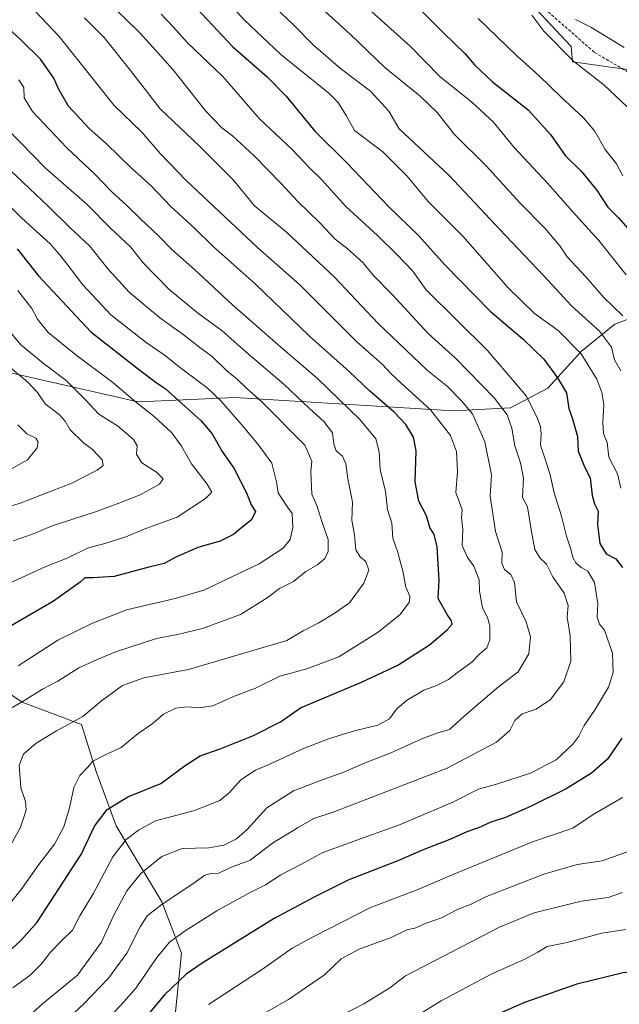
# Model space of a CAD drawing. Units: metres. Extents: x 627830 to 631283, y 4734243 to 4736620.
# Drawn here: x 628689 to 628890, y 4735092 to 4735422 of the extents above; entities that cross this region are included whole.
import ezdxf

# ---------------------------------------------------------------- set-up
doc = ezdxf.new("R2010")
doc.units = ezdxf.units.M
doc.header["$MEASUREMENT"] = 0
doc.linetypes.add('TRAZOSX2', pattern=[1.5, 1, -0.5])
for name, color, linetype, lineweight in [('Arbolado forestal CxS', 92, 'Continuous', 0), ('Curva de nivel maestra', 36, 'Continuous', 30), ('Curva de nivel normal', 36, 'Continuous', 0), ('Pastizal CxS', 92, 'Continuous', 0), ('Senda', 19, 'TRAZOSX2', 0)]:
    doc.layers.add(name, color=color, linetype=linetype, lineweight=lineweight)

msp = doc.modelspace()

# ---------------------------------------------------------------- linework, layer by layer
at = {"layer": 'Arbolado forestal CxS', "color": 92, "linetype": 'Continuous', "lineweight": 0}
for points in [[(628434.49, 4735646.69, 707.35), (628445.84, 4735639.88, 707.17), (628475.8, 4735630.58, 709.69), (628493.36, 4735623.35, 711.1), (628516.09, 4735614.05, 713.44), (628577.04, 4735585.13, 719.66), (628687.28, 4735540.35, 721.71), (628742.46, 4735512.74, 722.17), (628777.3, 4735479.72, 728.15), (628797.51, 4735466.86, 730.36), (628862.31, 4735425.62, 735.35), (628874.01, 4735413.16, 735.76), (628874.5, 4735407.94, 734.43), (628895.24, 4735405.04, 736.92)], [(629360.02, 4735075.08, 617.7), (629333.73, 4735102.3, 632.13), (629295.24, 4735144.55, 651.3), (629294.97, 4735144.47, 651.64), (629235.39, 4735177.86, 682.54), (629158.24, 4735244.13, 707.32), (629092.96, 4735293.59, 719.74), (629014.82, 4735352.94, 729.75), (628952.51, 4735384.59, 732.48), (628942.64, 4735391.22, 732.56), (628929.23, 4735394.07, 735.48), (628904.76, 4735403.71, 736.57), (628895.24, 4735405.04, 736.92), (628874.5, 4735407.94, 734.43), (628874.01, 4735413.16, 735.76), (628862.31, 4735425.62, 735.35), (628797.51, 4735466.86, 730.36), (628777.3, 4735479.72, 728.15), (628742.46, 4735512.74, 722.17), (628687.28, 4735540.35, 721.71)], [(628950.14, 4735309.4, 735.82), (628935.71, 4735319.18, 732.24), (628922.43, 4735322.9, 726.69), (628914.62, 4735325.09, 724.36), (628901.28, 4735324.8, 719.16), (628888.67, 4735320.09, 712.97), (628877.43, 4735310.96, 705.14), (628866.25, 4735298.65, 698.04), (628853.68, 4735292.03, 691.53), (628834.64, 4735290.99, 682.69), (628761.34, 4735295.46, 656.83), (628729.39, 4735294.01, 645.01), (628728.47, 4735294.22, 644.85), (628684.37, 4735304.18, 633.21)], [(628684.37, 4735304.18, 633.21), (628728.47, 4735294.22, 644.85), (628729.39, 4735294.01, 645.01), (628761.34, 4735295.46, 656.83), (628834.64, 4735290.99, 682.69), (628853.68, 4735292.03, 691.53), (628866.25, 4735298.65, 698.04), (628877.43, 4735310.96, 705.14), (628888.67, 4735320.09, 712.97), (628901.28, 4735324.8, 719.16)], [(628740.91, 4735084.14, 705.44), (628743.56, 4735109.28, 699.22), (628736.94, 4735126.48, 691.59), (628721.59, 4735151.99, 679.39), (628714.96, 4735170.21, 672.23), (628709.99, 4735185.95, 667.41), (628690.11, 4735193.4, 661.85), (628661.95, 4735212.46, 648.46)], [(628661.95, 4735212.46, 648.46), (628690.11, 4735193.4, 661.85), (628709.99, 4735185.95, 667.41), (628714.96, 4735170.21, 672.23), (628721.59, 4735151.99, 679.39), (628736.94, 4735126.48, 691.59), (628743.56, 4735109.28, 699.22), (628740.91, 4735084.14, 705.44)]]:
    msp.add_polyline3d(points, dxfattribs=at)
at = {"layer": 'Curva de nivel maestra', "color": 36, "linetype": 'Continuous', "lineweight": 30}
for points in [[(628747.02, 4735427.64, 700), (628760.69, 4735413.04, 700), (628772.21, 4735402.94, 700), (628778.62, 4735396.44, 700), (628788.21, 4735384.79, 700), (628798.88, 4735374.15, 700), (628812.96, 4735359.37, 700), (628822.89, 4735349.76, 700), (628831.71, 4735340, 700), (628846.86, 4735324.47, 700), (628857.99, 4735315.06, 700), (628864.93, 4735308.4, 700), (628869.41, 4735302.15, 700), (628872.5, 4735297.1, 700), (628873.26, 4735291.86, 700), (628874.42, 4735288.72, 700), (628876.18, 4735282.41, 700), (628876.35, 4735277.5, 700), (628878.45, 4735272.31, 700), (628880.42, 4735268.64, 700), (628881.09, 4735262.68, 700), (628881.85, 4735259.84, 700), (628883.03, 4735257.44, 700), (628882.87, 4735253.02, 700), (628883.66, 4735246.6, 700), (628885.74, 4735243.12, 700), (628888.96, 4735241.42, 700), (628891.24, 4735238.52, 700)], [(628823.14, 4735425.89, 725), (628831.28, 4735417.75, 725), (628838.45, 4735410.77, 725), (628841.69, 4735406.96, 725), (628847.7, 4735401.31, 725), (628859.6, 4735391.86, 725), (628867.07, 4735383.63, 725), (628872.04, 4735376.63, 725), (628877.36, 4735371.3, 725), (628882.5, 4735365.11, 725), (628886.35, 4735359.29, 725), (628889.92, 4735355.77, 725), (628894.56, 4735350.38, 725)], [(628685.24, 4735109.43, 675), (628689.67, 4735113.5, 675), (628695.14, 4735119.68, 675), (628709.94, 4735142.41, 675), (628714.39, 4735151.82, 675), (628718.66, 4735157.44, 675), (628725.56, 4735161.64, 675), (628736.57, 4735166.19, 675), (628744.74, 4735172.19, 675), (628749.8, 4735175.46, 675), (628756.49, 4735177.8, 675), (628767.69, 4735182.21, 675), (628776.63, 4735186.82, 675), (628783.37, 4735191.47, 675), (628803.84, 4735200.14, 675), (628816.03, 4735205.85, 675), (628826.59, 4735212.61, 675), (628832.55, 4735217.7, 675), (628834.22, 4735219.58, 675), (628833.95, 4735220.71, 675), (628832.5, 4735222.8, 675), (628829.49, 4735228.1, 675), (628829.78, 4735234.17, 675), (628829.18, 4735245.44, 675), (628828.12, 4735249.64, 675), (628826.68, 4735251.97, 675), (628825.54, 4735255.85, 675), (628822.99, 4735260.81, 675), (628821.78, 4735267.22, 675), (628822.07, 4735277.65, 675), (628821.27, 4735282.18, 675), (628818.71, 4735286.47, 675), (628814.76, 4735290.65, 675), (628806.5, 4735297.76, 675), (628799.7, 4735304.19, 675), (628786.37, 4735316.01, 675), (628768.16, 4735333.55, 675), (628754.16, 4735346.12, 675), (628748, 4735352.14, 675), (628740, 4735359.46, 675), (628733.35, 4735366.43, 675), (628726.63, 4735372.43, 675), (628718.36, 4735380.48, 675), (628712.6, 4735385.69, 675), (628705.69, 4735393.15, 675), (628702.27, 4735398.97, 675), (628700.78, 4735402.54, 675), (628696.27, 4735408.89, 675), (628689.79, 4735415.24, 675), (628685.4, 4735419.38, 675)], [(628688.42, 4735345.36, 650), (628695.67, 4735336.23, 650), (628713.14, 4735317.55, 650), (628729.08, 4735305.04, 650), (628735.04, 4735300.54, 650), (628738.02, 4735298.54, 650), (628743.58, 4735293.48, 650), (628750.12, 4735287.72, 650), (628753.74, 4735283.34, 650), (628757.18, 4735277.41, 650), (628761.09, 4735271.85, 650), (628763.23, 4735267.45, 650), (628765.29, 4735263.56, 650), (628766.87, 4735259.56, 650), (628768.26, 4735257.32, 650), (628766.95, 4735254.52, 650), (628763.7, 4735251.94, 650), (628760.98, 4735249.55, 650), (628756.46, 4735247.39, 650), (628749.31, 4735245.39, 650), (628742.04, 4735242.24, 650), (628737.69, 4735239.87, 650), (628732.98, 4735238.72, 650), (628721.02, 4735235.54, 650), (628713.87, 4735235.06, 650), (628711.16, 4735235.03, 650), (628709.6, 4735233.64, 650), (628700.7, 4735227.22, 650), (628683.04, 4735216.96, 650)], [(628890.96, 4735181.31, 700), (628886.23, 4735174.33, 700), (628880.82, 4735169.57, 700), (628872.37, 4735164.38, 700), (628860.37, 4735158.46, 700), (628852, 4735154.82, 700), (628847.14, 4735153.2, 700), (628842.95, 4735151.32, 700), (628839.12, 4735149.93, 700), (628833.43, 4735147.43, 700), (628824.45, 4735143.98, 700), (628816.03, 4735140.25, 700), (628799.57, 4735133.87, 700), (628787.7, 4735127.97, 700), (628774.57, 4735120.97, 700), (628750.42, 4735105.99, 700), (628745.11, 4735102.28, 700), (628737.84, 4735095.37, 700), (628725.4, 4735080.52, 700)], [(628973.27, 4735091.06, 725), (628969.34, 4735094.8, 725), (628967.4, 4735097.67, 725), (628964.51, 4735099.45, 725), (628959.38, 4735100.65, 725), (628956.82, 4735101.43, 725), (628954.85, 4735102.02, 725), (628954.07, 4735103.09, 725), (628953.1, 4735106.93, 725), (628951.8, 4735108.07, 725), (628949.44, 4735107.21, 725), (628946.54, 4735104.58, 725), (628944.2, 4735103.42, 725), (628939.34, 4735104.11, 725), (628933.53, 4735105.17, 725), (628927.41, 4735104.14, 725), (628920.19, 4735104.28, 725), (628907.54, 4735104.26, 725), (628891.43, 4735102.7, 725), (628875.93, 4735098.9, 725), (628858.4, 4735092.79, 725), (628835.09, 4735082.5, 725)]]:
    msp.add_polyline3d(points, dxfattribs=at)
at = {"layer": 'Curva de nivel normal', "color": 36, "linetype": 'Continuous', "lineweight": 0}
for points in [[(628752.43, 4735435.42, 705), (628764.5, 4735422.1, 705), (628776.8, 4735410.41, 705), (628792.86, 4735397.49, 705), (628796.01, 4735394.34, 705), (628798.67, 4735390.03, 705), (628801.5, 4735385.03, 705), (628810.95, 4735377.86, 705), (628819.06, 4735369.66, 705), (628826.1, 4735361.17, 705), (628837.78, 4735349.57, 705), (628853.1, 4735332.16, 705), (628861.72, 4735323.66, 705), (628869.66, 4735317.98, 705), (628877.41, 4735310.19, 705), (628882.61, 4735301.67, 705), (628884.33, 4735297.17, 705), (628884.98, 4735293.11, 705), (628884.6, 4735287.11, 705), (628884.91, 4735283.5, 705), (628886.1, 4735280.4, 705), (628886.69, 4735275.5, 705), (628889.55, 4735269.97, 705), (628890.7, 4735265.18, 705)], [(628692.55, 4735427.05, 680), (628702.51, 4735416.52, 680), (628720.95, 4735393.36, 680), (628730.28, 4735384.46, 680), (628736.41, 4735377.33, 680), (628745.07, 4735368.24, 680), (628769.14, 4735345.68, 680), (628783.19, 4735333.27, 680), (628802.38, 4735314.03, 680), (628810.7, 4735306.67, 680), (628813.72, 4735303.46, 680), (628818.44, 4735299.05, 680), (628826.92, 4735291.36, 680), (628833.58, 4735282.72, 680), (628835.68, 4735277.41, 680), (628835.95, 4735270.59, 680), (628835.37, 4735263.64, 680), (628837.58, 4735257.82, 680), (628837.35, 4735255.31, 680), (628837.78, 4735251.31, 680), (628837.55, 4735245.95, 680), (628839.3, 4735241.88, 680), (628841.42, 4735238.97, 680), (628843.17, 4735234.43, 680), (628843.31, 4735230.58, 680), (628844.3, 4735225.08, 680), (628846.04, 4735221.76, 680), (628846.79, 4735218.97, 680), (628846.77, 4735214.31, 680), (628845.74, 4735211.66, 680), (628843.48, 4735209.61, 680), (628840.79, 4735206.87, 680), (628836.38, 4735203.73, 680), (628832.95, 4735200.96, 680), (628828.67, 4735198.88, 680), (628824.66, 4735197.38, 680), (628818.88, 4735193.98, 680), (628815.5, 4735191.06, 680), (628813.17, 4735187.88, 680), (628809.24, 4735185.7, 680), (628801.45, 4735183.84, 680), (628793.14, 4735181.28, 680), (628784.33, 4735177.86, 680), (628773.34, 4735172.76, 680), (628768.25, 4735170.58, 680), (628763.35, 4735167.36, 680), (628759.64, 4735163.09, 680), (628756.37, 4735160.44, 680), (628747.89, 4735157.14, 680), (628734.78, 4735153.68, 680), (628729.12, 4735150.49, 680), (628724.95, 4735147.44, 680), (628720.56, 4735141.62, 680), (628713.97, 4735129.23, 680), (628709.47, 4735121.8, 680), (628706.96, 4735117.03, 680), (628703.31, 4735113.49, 680), (628699.62, 4735109.64, 680), (628696.62, 4735105.72, 680), (628692.8, 4735101.94, 680), (628686.98, 4735097.72, 680)], [(628718.37, 4735428.58, 690), (628729.31, 4735417.89, 690), (628733.93, 4735412.94, 690), (628740.64, 4735405.46, 690), (628751.67, 4735391.5, 690), (628757.02, 4735385.85, 690), (628760.64, 4735383.17, 690), (628767.88, 4735376.5, 690), (628776.78, 4735367.35, 690), (628782.33, 4735361.28, 690), (628789.82, 4735354.06, 690), (628795.02, 4735348.56, 690), (628798.86, 4735345.56, 690), (628804.39, 4735340.62, 690), (628807.57, 4735336.65, 690), (628814.22, 4735329.87, 690), (628826.1, 4735316.97, 690), (628835.26, 4735308.64, 690), (628848.35, 4735295.25, 690), (628852.64, 4735289.71, 690), (628854.14, 4735285.21, 690), (628855.14, 4735279.26, 690), (628857.07, 4735273.67, 690), (628858.09, 4735268.49, 690), (628857.76, 4735262.03, 690), (628859.38, 4735258.92, 690), (628860.64, 4735251.21, 690), (628861.86, 4735244.59, 690), (628863.55, 4735241.82, 690), (628865.72, 4735239.67, 690), (628867.87, 4735235.4, 690), (628871.64, 4735229.98, 690), (628873.02, 4735225.81, 690), (628872.65, 4735221.92, 690), (628873.7, 4735215.64, 690), (628873.92, 4735207.19, 690), (628871.58, 4735200.23, 690), (628867.12, 4735194.26, 690), (628862.32, 4735191.02, 690), (628857.66, 4735189.48, 690), (628855.22, 4735187.31, 690), (628853.53, 4735183.89, 690), (628849.04, 4735179.97, 690), (628832.53, 4735171.33, 690), (628807.08, 4735161.49, 690), (628794.36, 4735156.58, 690), (628787.84, 4735154.45, 690), (628782.58, 4735151.46, 690), (628773.95, 4735146.15, 690), (628766.47, 4735140.51, 690), (628759.97, 4735138.01, 690), (628756.01, 4735136.14, 690), (628753.45, 4735135.96, 690), (628751.35, 4735135.42, 690), (628747.28, 4735132.52, 690), (628737.06, 4735125.77, 690), (628732, 4735121.84, 690), (628729.62, 4735118.16, 690), (628725.17, 4735109.29, 690), (628719.04, 4735100.9, 690), (628710.7, 4735092.17, 690), (628700.72, 4735082.94, 690)], [(628801.8, 4735429.81, 720), (628820.15, 4735413.23, 720), (628830.1, 4735403.09, 720), (628840.71, 4735394.53, 720), (628847.92, 4735387.85, 720), (628855, 4735379.27, 720), (628866.1, 4735367.37, 720), (628875.49, 4735356.76, 720), (628883.32, 4735348.08, 720), (628892.42, 4735336.63, 720)], [(628736.68, 4735423.97, 695), (628740.84, 4735419.66, 695), (628745.48, 4735414.39, 695), (628757.31, 4735403.04, 695), (628769.66, 4735388.88, 695), (628780.56, 4735378.56, 695), (628786.54, 4735372.39, 695), (628790.51, 4735368.43, 695), (628798.58, 4735359.54, 695), (628809.18, 4735349.78, 695), (628815.53, 4735343.51, 695), (628820.97, 4735337.87, 695), (628825.41, 4735331.68, 695), (628846.05, 4735311.26, 695), (628858.91, 4735296.06, 695), (628862.51, 4735288.99, 695), (628863.71, 4735285.81, 695), (628863.95, 4735283.28, 695), (628863.73, 4735279.54, 695), (628865.27, 4735275.21, 695), (628867.04, 4735269.64, 695), (628868.3, 4735263.57, 695), (628870.81, 4735255.75, 695), (628872.43, 4735249.04, 695), (628873.97, 4735244.71, 695), (628874.64, 4735241.87, 695), (628875.57, 4735240.09, 695), (628877.4, 4735238.51, 695), (628879.59, 4735237.3, 695), (628881.84, 4735233.46, 695), (628882.92, 4735226.42, 695), (628882.7, 4735221.95, 695), (628883.49, 4735219.59, 695), (628885.25, 4735217.52, 695), (628887.9, 4735209.84, 695), (628888.08, 4735203.32, 695), (628886.58, 4735198.44, 695), (628881.82, 4735190.64, 695), (628878.35, 4735185.64, 695), (628876.65, 4735182.06, 695), (628874.58, 4735179.35, 695), (628869.04, 4735174.14, 695), (628860.4, 4735169.6, 695), (628849.04, 4735165.95, 695), (628843.04, 4735164.24, 695), (628834.37, 4735159.88, 695), (628816.56, 4735152.31, 695), (628807.45, 4735149.1, 695), (628790.9, 4735143.08, 695), (628783.52, 4735138.99, 695), (628776.8, 4735135.5, 695), (628771.66, 4735132.2, 695), (628766.06, 4735129.46, 695), (628755.34, 4735123.49, 695), (628744.7, 4735116.81, 695), (628739.5, 4735113, 695), (628735.23, 4735107.89, 695), (628728.36, 4735097.67, 695), (628724.2, 4735092.98, 695), (628718.14, 4735086.51, 695)], [(628890.7, 4735304.47, 710), (628888.57, 4735308.13, 710), (628887.6, 4735312.34, 710), (628883.5, 4735317.77, 710), (628874.19, 4735326.18, 710), (628864.84, 4735336.26, 710), (628851.99, 4735349.82, 710), (628833.11, 4735369.99, 710), (628816.42, 4735385.52, 710), (628812.95, 4735391.41, 710), (628806.8, 4735398.2, 710), (628796.75, 4735405.71, 710), (628787.78, 4735413.55, 710), (628780.94, 4735420.54, 710), (628775.03, 4735426.12, 710)], [(628791.6, 4735424.82, 715), (628800.12, 4735417.19, 715), (628811.59, 4735406.04, 715), (628823.35, 4735396.63, 715), (628829.14, 4735391.06, 715), (628835.01, 4735383.68, 715), (628845.55, 4735373.15, 715), (628856.8, 4735360.73, 715), (628865.26, 4735352.25, 715), (628870.25, 4735346.36, 715), (628872.68, 4735342.6, 715), (628878.99, 4735335.91, 715), (628884.92, 4735329.14, 715), (628891.29, 4735322.86, 715)], [(628860.89, 4735423.64, 735), (628864.87, 4735418.25, 735), (628874.86, 4735408.23, 735), (628884.94, 4735400.28, 735), (628892.81, 4735392.86, 735)], [(628710.98, 4735422.71, 685), (628717.66, 4735416.12, 685), (628726.4, 4735405.07, 685), (628736.35, 4735392.21, 685), (628749.39, 4735379.79, 685), (628760.92, 4735368.34, 685), (628768.01, 4735359.78, 685), (628778.67, 4735350.88, 685), (628794.76, 4735335.83, 685), (628809.36, 4735320.32, 685), (628820.97, 4735309.22, 685), (628825.95, 4735304.56, 685), (628832.65, 4735299.25, 685), (628837.28, 4735294.34, 685), (628840.95, 4735290, 685), (628845.08, 4735280.61, 685), (628847.35, 4735269.62, 685), (628846.87, 4735262.42, 685), (628848.7, 4735250.66, 685), (628850.91, 4735243.7, 685), (628850.86, 4735240.01, 685), (628851.75, 4735237.82, 685), (628853.82, 4735236.22, 685), (628855.05, 4735233.51, 685), (628855.68, 4735227.08, 685), (628858.94, 4735220.32, 685), (628860.42, 4735215.34, 685), (628859.85, 4735209.61, 685), (628856.29, 4735203.53, 685), (628849.12, 4735198.11, 685), (628838.04, 4735188.6, 685), (628833.27, 4735184.3, 685), (628829.04, 4735182.98, 685), (628824.02, 4735181.12, 685), (628813.4, 4735176.32, 685), (628805, 4735173.08, 685), (628797.54, 4735169.88, 685), (628790.93, 4735167.54, 685), (628785.76, 4735165.46, 685), (628781.02, 4735163.67, 685), (628772.1, 4735158, 685), (628765.48, 4735150.77, 685), (628761.91, 4735147.58, 685), (628757.65, 4735145.54, 685), (628752.72, 4735144.6, 685), (628743.69, 4735144.42, 685), (628736.92, 4735141.71, 685), (628730.04, 4735136.08, 685), (628725.2, 4735130.21, 685), (628720.71, 4735121.86, 685), (628716.73, 4735112.97, 685), (628708.64, 4735101.97, 685), (628696.92, 4735092.31, 685), (628689.47, 4735085.64, 685)], [(628842.88, 4735422.52, 730), (628855.72, 4735410.17, 730), (628863.34, 4735403.27, 730), (628870.53, 4735396.26, 730), (628878.21, 4735389.28, 730), (628881.9, 4735384.84, 730), (628885.46, 4735378.62, 730), (628889.17, 4735373.84, 730), (628891.34, 4735369.76, 730)], [(628891.83, 4735412.81, 735), (628880.62, 4735419.62, 735), (628875.44, 4735422.16, 735)], [(628689, 4735402, 670), (628690.76, 4735399.42, 670), (628690.83, 4735395.96, 670), (628693.59, 4735391.32, 670), (628705.03, 4735379.3, 670), (628714.62, 4735370.22, 670), (628720.21, 4735364.48, 670), (628725.25, 4735359.88, 670), (628729.86, 4735355.23, 670), (628735.94, 4735349.57, 670), (628740.3, 4735345.16, 670), (628748.04, 4735338.28, 670), (628760.56, 4735326.56, 670), (628776.8, 4735312.36, 670), (628789.06, 4735301.91, 670), (628803.34, 4735288, 670), (628808.61, 4735281.64, 670), (628809.71, 4735277.33, 670), (628810.04, 4735271.39, 670), (628811.81, 4735263.99, 670), (628812.55, 4735257.97, 670), (628813.97, 4735253.38, 670), (628814.29, 4735248.38, 670), (628815.94, 4735243.55, 670), (628817.78, 4735236.89, 670), (628818.65, 4735231.93, 670), (628820.05, 4735228.98, 670), (628819.9, 4735227.02, 670), (628816.79, 4735222.83, 670), (628809.34, 4735216.83, 670), (628796.18, 4735208.65, 670), (628785.52, 4735204.59, 670), (628776.5, 4735202.11, 670), (628768.26, 4735198.14, 670), (628760.99, 4735195.28, 670), (628754, 4735192.13, 670), (628749.37, 4735191.5, 670), (628745.44, 4735191.9, 670), (628741.66, 4735191.4, 670), (628737.49, 4735189.39, 670), (628733.55, 4735185.99, 670), (628729.01, 4735182.95, 670), (628723.35, 4735178.24, 670), (628717.7, 4735175.67, 670), (628713.87, 4735173.65, 670), (628712.03, 4735171.52, 670), (628709.51, 4735168.83, 670), (628707.4, 4735164.86, 670), (628706.02, 4735157.97, 670), (628704.06, 4735151.68, 670), (628700.94, 4735145.8, 670), (628695.76, 4735139.04, 670), (628690.1, 4735131.1, 670), (628676, 4735113.29, 670)], [(628680.7, 4735390, 665), (628697.82, 4735372.51, 665), (628711.88, 4735360.22, 665), (628719.7, 4735352.28, 665), (628726.4, 4735346.05, 665), (628730.73, 4735340.62, 665), (628739.24, 4735331.84, 665), (628748.91, 4735323.84, 665), (628757.17, 4735317.84, 665), (628765.08, 4735310.86, 665), (628777.96, 4735299.91, 665), (628786.38, 4735291.87, 665), (628791.18, 4735287.48, 665), (628794.11, 4735283.62, 665), (628794.54, 4735279.97, 665), (628795.27, 4735277.69, 665), (628797.39, 4735275.84, 665), (628798.59, 4735273.26, 665), (628799.23, 4735268.26, 665), (628800.81, 4735260.41, 665), (628800.56, 4735254.42, 665), (628801.5, 4735249.45, 665), (628801.94, 4735244.51, 665), (628803.41, 4735242.11, 665), (628805.27, 4735240.57, 665), (628806.32, 4735237.6, 665), (628804.64, 4735233.26, 665), (628799.82, 4735226.71, 665), (628794.99, 4735223.31, 665), (628789.5, 4735219.97, 665), (628784.26, 4735217.31, 665), (628778.82, 4735214.12, 665), (628745.86, 4735204.31, 665), (628730.92, 4735201.59, 665), (628723.76, 4735198.99, 665), (628716.69, 4735193.81, 665), (628710.43, 4735188.65, 665), (628701.63, 4735183.81, 665), (628694.87, 4735179.64, 665), (628690.56, 4735175.97, 665), (628689.2, 4735172.31, 665), (628689.7, 4735164.67, 665), (628691.22, 4735160.14, 665), (628691.45, 4735157.25, 665), (628689.64, 4735151.53, 665), (628685.44, 4735143.97, 665)], [(628684.56, 4735190.28, 660), (628691.08, 4735194.1, 660), (628697, 4735197.79, 660), (628702.12, 4735200.43, 660), (628709.16, 4735204.96, 660), (628715.09, 4735207.6, 660), (628721.8, 4735210.4, 660), (628735.09, 4735214.76, 660), (628742.17, 4735216.11, 660), (628750.54, 4735218.09, 660), (628763.26, 4735222.75, 660), (628772.26, 4735228.36, 660), (628776.38, 4735231.51, 660), (628781.08, 4735233.87, 660), (628785.19, 4735237.22, 660), (628789.06, 4735239.38, 660), (628791.54, 4735241.58, 660), (628792.64, 4735243.95, 660), (628792.68, 4735247.89, 660), (628790.67, 4735253.58, 660), (628788.93, 4735259.02, 660), (628787.18, 4735263.16, 660), (628786.82, 4735270.73, 660), (628787.2, 4735274.17, 660), (628784.8, 4735279.51, 660), (628770.26, 4735294.16, 660), (628765.42, 4735298.51, 660), (628762, 4735301.72, 660), (628758.77, 4735304.37, 660), (628753.85, 4735309.12, 660), (628749.65, 4735312.25, 660), (628744.53, 4735316.3, 660), (628736.2, 4735322.33, 660), (628726.04, 4735330.82, 660), (628719, 4735338.46, 660), (628712.83, 4735346.18, 660), (628706.15, 4735352.52, 660), (628698.97, 4735359.5, 660), (628677.65, 4735379.64, 660)], [(628681.6, 4735363.87, 655), (628690, 4735355.61, 655), (628699.52, 4735346.99, 655), (628702.62, 4735343.41, 655), (628705.58, 4735339.79, 655), (628710.52, 4735333.24, 655), (628719.81, 4735323.23, 655), (628731.7, 4735313.92, 655), (628737.73, 4735309.82, 655), (628743.2, 4735305.47, 655), (628752.11, 4735298.71, 655), (628756.73, 4735294.37, 655), (628764.32, 4735285.64, 655), (628769.54, 4735279.31, 655), (628773.8, 4735273.55, 655), (628775.31, 4735267.3, 655), (628775.94, 4735263.52, 655), (628778.53, 4735259.47, 655), (628780.58, 4735256.59, 655), (628780.78, 4735251.9, 655), (628779.95, 4735247.97, 655), (628777.58, 4735244.97, 655), (628769.56, 4735239.73, 655), (628751.04, 4735230.94, 655), (628741.37, 4735228.13, 655), (628725.07, 4735224.32, 655), (628713.48, 4735219.76, 655), (628702.12, 4735214.23, 655), (628688.81, 4735205.55, 655)], [(628688.74, 4735331.33, 645), (628691.33, 4735327.89, 645), (628693.4, 4735325.36, 645), (628695.28, 4735321.72, 645), (628698.91, 4735317.3, 645), (628708.16, 4735309.77, 645), (628720.53, 4735300.55, 645), (628728.55, 4735293.69, 645), (628734.41, 4735289.15, 645), (628740.25, 4735283.69, 645), (628743.55, 4735279.24, 645), (628746.85, 4735273.27, 645), (628752.1, 4735266.5, 645), (628753.68, 4735263.84, 645), (628751.58, 4735261.69, 645), (628742.07, 4735255.38, 645), (628731.6, 4735251.63, 645), (628724.9, 4735248.85, 645), (628717.88, 4735246.59, 645), (628711.98, 4735245, 645), (628705.22, 4735241.65, 645), (628697.89, 4735238.77, 645), (628685.91, 4735233.28, 645)], [(628684.92, 4735318.94, 640), (628689.72, 4735313.16, 640), (628697.22, 4735306.96, 640), (628704.9, 4735301.24, 640), (628711.36, 4735294.7, 640), (628715.88, 4735289.87, 640), (628722.06, 4735286.01, 640), (628727.44, 4735281.46, 640), (628728.64, 4735279.27, 640), (628728.44, 4735276.5, 640), (628730.26, 4735273.64, 640), (628735.16, 4735270.45, 640), (628737.37, 4735268.22, 640), (628736.1, 4735266.5, 640), (628729.7, 4735262.85, 640), (628723.37, 4735260.38, 640), (628715.04, 4735257.26, 640), (628700.17, 4735252.46, 640), (628693.56, 4735249.71, 640), (628687.12, 4735247.48, 640)], [(628684.8, 4735306.68, 635), (628692.09, 4735300.6, 635), (628695.28, 4735297.22, 635), (628697.83, 4735293.4, 635), (628702.54, 4735289.79, 635), (628704.6, 4735287.55, 635), (628706.22, 4735284.73, 635), (628710.56, 4735280.41, 635), (628713.73, 4735278.04, 635), (628716.97, 4735274.57, 635), (628717.25, 4735272.71, 635), (628715.31, 4735271.14, 635), (628706.79, 4735266.82, 635), (628689.47, 4735260.15, 635), (628680.89, 4735257.44, 635)], [(628688.75, 4735286.37, 630), (628691.7, 4735283.37, 630), (628694.76, 4735281.86, 630), (628695.52, 4735280.57, 630), (628695.15, 4735278.69, 630), (628691.98, 4735274.58, 630), (628684.52, 4735270.54, 630)], [(628891.21, 4735161.5, 705), (628881.41, 4735155.77, 705), (628874.55, 4735151.22, 705), (628861.04, 4735146.62, 705), (628834.7, 4735135.78, 705), (628823.04, 4735130.74, 705), (628806.58, 4735124.51, 705), (628787.86, 4735114.87, 705), (628780.58, 4735111.01, 705), (628770.7, 4735103.91, 705), (628752.6, 4735092.12, 705)], [(628760.68, 4735083.14, 710), (628779.37, 4735093.82, 710), (628791.37, 4735102.08, 710), (628797.04, 4735107.44, 710), (628803.04, 4735110.61, 710), (628813.7, 4735114.51, 710), (628819.04, 4735117.14, 710), (628821.66, 4735117.73, 710), (628825.42, 4735119.3, 710), (628830.59, 4735121.19, 710), (628835.92, 4735123.94, 710), (628840.49, 4735125.75, 710), (628845.66, 4735128.26, 710), (628864.85, 4735135.81, 710), (628876.09, 4735139.05, 710), (628884.4, 4735140.23, 710), (628892.8, 4735143.22, 710)], [(628891.26, 4735129.67, 715), (628886.42, 4735127.95, 715), (628877.37, 4735126.68, 715), (628861.7, 4735122.8, 715), (628850.04, 4735118.02, 715), (628818.5, 4735101.73, 715), (628813.26, 4735097.64, 715), (628804.56, 4735092.31, 715), (628785.08, 4735082.29, 715)], [(628892.32, 4735117.18, 720), (628884.28, 4735115.96, 720), (628872.7, 4735112.9, 720), (628866, 4735111.53, 720), (628862.89, 4735109.63, 720), (628858.33, 4735107.15, 720), (628847.47, 4735102.41, 720), (628830.5, 4735093.38, 720), (628821.43, 4735087.71, 720)]]:
    msp.add_polyline3d(points, dxfattribs=at)
at = {"layer": 'Pastizal CxS', "color": 92, "linetype": 'Continuous', "lineweight": 0}
for points in [[(628434.49, 4735646.69, 707.35), (628445.84, 4735639.88, 707.17), (628475.8, 4735630.58, 709.69), (628493.36, 4735623.35, 711.1), (628516.09, 4735614.05, 713.44), (628577.04, 4735585.13, 719.66), (628687.28, 4735540.35, 721.71), (628742.46, 4735512.74, 722.17), (628777.3, 4735479.72, 728.15), (628797.51, 4735466.86, 730.36), (628862.31, 4735425.62, 735.35), (628874.01, 4735413.16, 735.76), (628874.5, 4735407.94, 734.43), (628895.24, 4735405.04, 736.92)], [(628862.31, 4735425.62, 735.35), (628874.01, 4735413.16, 735.76), (628874.5, 4735407.94, 734.43), (628895.24, 4735405.04, 736.92)], [(628950.14, 4735309.4, 735.82), (628935.71, 4735319.18, 732.24), (628922.43, 4735322.9, 726.69), (628914.62, 4735325.09, 724.36), (628901.28, 4735324.8, 719.16), (628888.67, 4735320.09, 712.97), (628877.43, 4735310.96, 705.14), (628866.25, 4735298.65, 698.04), (628853.68, 4735292.03, 691.53), (628834.64, 4735290.99, 682.69), (628761.34, 4735295.46, 656.83), (628729.39, 4735294.01, 645.01), (628728.47, 4735294.22, 644.85), (628684.37, 4735304.18, 633.21)], [(628901.28, 4735324.8, 719.16), (628888.67, 4735320.09, 712.97), (628877.43, 4735310.96, 705.14), (628866.25, 4735298.65, 698.04), (628853.68, 4735292.03, 691.53), (628834.64, 4735290.99, 682.69), (628761.34, 4735295.46, 656.83), (628729.39, 4735294.01, 645.01), (628728.47, 4735294.22, 644.85), (628684.37, 4735304.18, 633.21)], [(628661.95, 4735212.46, 648.46), (628690.11, 4735193.4, 661.85), (628709.99, 4735185.95, 667.41), (628714.96, 4735170.21, 672.23), (628721.59, 4735151.99, 679.39), (628736.94, 4735126.48, 691.59), (628743.56, 4735109.28, 699.22), (628740.91, 4735084.14, 705.44)], [(628661.95, 4735212.46, 648.46), (628690.11, 4735193.4, 661.85), (628709.99, 4735185.95, 667.41), (628714.96, 4735170.21, 672.23), (628721.59, 4735151.99, 679.39), (628736.94, 4735126.48, 691.59), (628743.56, 4735109.28, 699.22), (628740.91, 4735084.14, 705.44)]]:
    msp.add_polyline3d(points, dxfattribs=at)
at = {"layer": 'Senda', "color": 19, "linetype": 'TRAZOSX2', "lineweight": 0}
msp.add_lwpolyline([(628686.87, 4735538.67), (628693.49, 4735536.03), (628707.51, 4735529.41), (628711.75, 4735526.77), (628716.24, 4735522.8), (628721.27, 4735519.09), (628726.83, 4735517.24), (628742.7, 4735507.72), (628797.21, 4735472.53), (628835.57, 4735447.92), (628860.71, 4735429.66), (628881.87, 4735411.14), (628902.25, 4735399.24), (628919.18, 4735384.16), (628948.55, 4735354.26), (628962.57, 4735337.32), (628978.45, 4735324.1), (628989.56, 4735313.25), (628998.03, 4735300.55)], dxfattribs=at)

doc.saveas('drawing.dxf')
